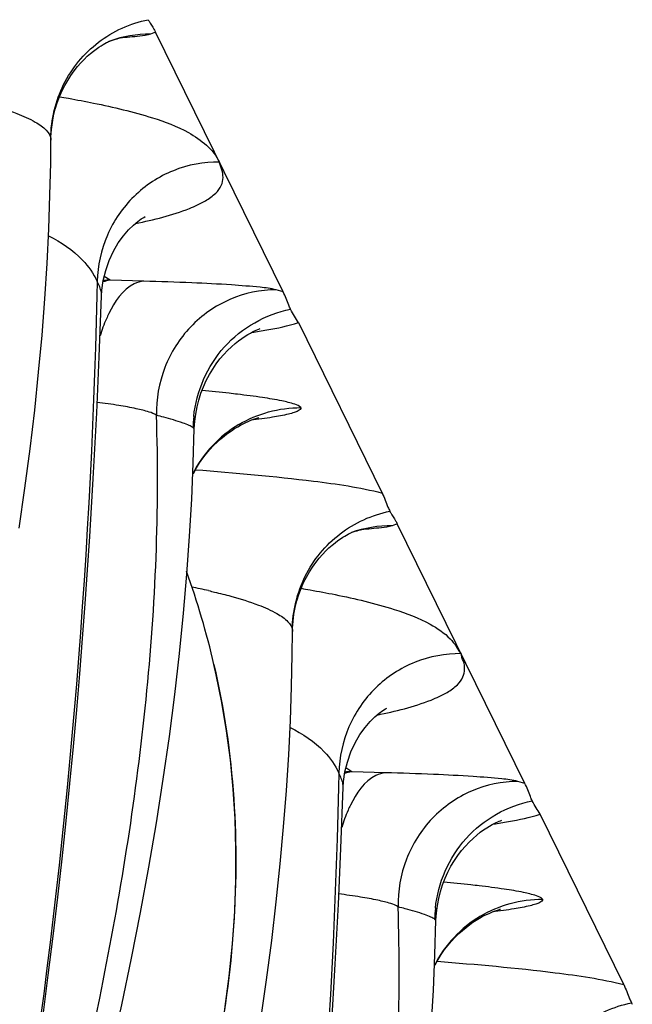
# Model space of a CAD drawing. Units: millimetres. Extents: x 0 to 297, y 0 to 210.
# Drawn here: x 216 to 217, y 97 to 99 of the extents above; entities that cross this region are included whole.
import ezdxf

# ---------------------------------------------------------------- set-up
doc = ezdxf.new("R2010")
doc.units = ezdxf.units.MM
doc.header["$LTSCALE"] = 16.335
doc.layers.add('DTM_AXIS', color=7, linetype='CONTINUOUS')

msp = doc.modelspace()

# ---------------------------------------------------------------- linework, layer by layer
at = {"layer": 'DTM_AXIS', "color": 7, "linetype": 'Continuous'}
for p, q in [((215.86615, 99.41415), (215.85564, 99.41009)), ((216.13441, 98.86894), (215.86615, 99.41415)), ((215.64566, 99.19162), (215.64603, 99.18765)), ((215.7704, 98.89323), (215.75817, 98.90133)), ((215.74335, 98.89075), (215.74267, 98.86111)), ((215.84111, 98.89128), (215.7704, 98.89323)), ((215.74759, 98.73217), (215.75257, 98.86069)), ((216.13441, 98.86894), (216.11984, 98.87314)), ((216.16626, 98.80419), (216.34231, 98.44639)), ((215.74233, 98.61511), (215.74759, 98.73217)), ((215.73581, 98.48903), (215.74233, 98.61511)), ((216.37417, 98.38164), (216.36366, 98.37758)), ((216.64243, 97.83643), (216.37417, 98.38164)), ((216.15368, 98.15911), (216.15405, 98.15514)), ((216.27842, 97.86072), (216.2662, 97.86882)), ((216.25137, 97.85825), (216.25069, 97.82861)), ((216.34913, 97.85877), (216.27842, 97.86072)), ((216.25561, 97.69967), (216.26059, 97.82819)), ((216.64243, 97.83643), (216.62786, 97.84063)), ((216.85033, 97.41388), (216.67429, 97.77169)), ((216.25035, 97.5826), (216.25561, 97.69967)), ((216.24383, 97.45652), (216.25035, 97.5826))]:
    msp.add_line(p, q, dxfattribs=at)
for points in [[(215.64602, 99.18757), (215.64617, 99.19473), (215.64715, 99.20961), (215.64901, 99.22428), (215.65167, 99.23855), (215.65508, 99.25234), (215.65918, 99.26565), (215.66392, 99.27841), (215.66923, 99.29059), (215.67505, 99.30218), (215.68128, 99.31311), (215.6879, 99.32343), (215.6948, 99.33309), (215.7018, 99.34193), (215.70878, 99.34993), (215.71569, 99.35717), (215.72246, 99.36365), (215.72902, 99.36943), (215.7353, 99.37454), (215.74117, 99.37896), (215.74655, 99.38272), (215.75142, 99.38588), (215.75575, 99.38852), (215.75949, 99.39066), (215.76264, 99.39235), (215.76525, 99.39367), (215.7673, 99.39465), (215.76877, 99.39531), (215.76978, 99.39575), (215.77009, 99.39588)], [(215.76968, 99.39574), (215.77344, 99.39704), (215.77764, 99.3984), (215.78158, 99.3996), (215.78521, 99.40063), (215.78851, 99.4015), (215.79147, 99.40223), (215.79408, 99.40283), (215.7963, 99.40331), (215.79813, 99.40368), (215.79959, 99.40396), (215.80066, 99.40415), (215.80137, 99.40426)], [(215.57913, 98.37284), (215.59133, 98.45664), (215.60224, 98.53918), (215.61185, 98.62024), (215.62019, 98.69986), (215.62729, 98.77798), (215.63317, 98.85425), (215.63787, 98.92869), (215.64145, 99.00129), (215.64397, 99.07171), (215.6455, 99.13984), (215.64603, 99.18759)], [(215.75257, 98.86074), (215.75333, 98.87261), (215.75615, 98.89287), (215.76115, 98.91386), (215.7685, 98.93509), (215.77748, 98.95447), (215.78752, 98.97155), (215.79841, 98.98659), (215.80924, 98.99904), (215.81933, 99.00889), (215.82839, 99.0165), (215.8359, 99.02196), (215.84133, 99.02541), (215.84423, 99.02706)], [(215.9532, 98.6271), (215.95689, 98.64169), (215.96138, 98.65585), (215.96664, 98.66955), (215.97257, 98.68263), (215.9791, 98.69505), (215.98617, 98.70678), (215.99365, 98.71773), (216.00145, 98.72791), (216.00947, 98.73731), (216.01752, 98.74581), (216.02547, 98.75343), (216.03327, 98.76023), (216.04071, 98.76616), (216.04769, 98.77126), (216.05416, 98.7756), (216.0601, 98.77928), (216.06543, 98.78232), (216.07011, 98.7848), (216.07423, 98.78683), (216.07777, 98.78845), (216.08069, 98.7897), (216.08304, 98.79064), (216.08482, 98.79131), (216.08589, 98.79169)], [(215.94749, 98.58175), (215.94846, 98.59701), (215.95038, 98.61214), (215.9532, 98.6271)], [(215.99565, 98.55346), (216.00327, 98.56029), (216.01081, 98.56651), (216.01818, 98.57213), (216.02534, 98.57717), (216.03224, 98.58167), (216.03877, 98.58561), (216.04486, 98.58902)], [(216.04486, 98.58902), (216.05051, 98.59197), (216.05572, 98.59449), (216.06046, 98.59664), (216.06471, 98.59844), (216.06852, 98.59996), (216.07185, 98.6012), (216.0747, 98.60221), (216.07715, 98.60302), (216.07917, 98.60366), (216.08077, 98.60413), (216.08201, 98.60448), (216.08289, 98.60472), (216.08342, 98.60486)], [(215.5752, 96.54495), (215.608, 96.65223), (215.63932, 96.75847), (215.66913, 96.86362), (215.6974, 96.96759), (215.72414, 97.07041), (215.74935, 97.17203), (215.773, 97.27238), (215.79509, 97.37141), (215.81563, 97.46912), (215.83461, 97.56543), (215.85203, 97.66022), (215.86791, 97.75348), (215.88225, 97.84515), (215.89507, 97.93506), (215.9064, 98.02323), (215.91628, 98.10958), (215.92472, 98.19383), (215.93178, 98.27599), (215.93752, 98.35602), (215.942, 98.4337), (215.94529, 98.50893), (215.94749, 98.58175)], [(215.94547, 98.48763), (215.95184, 98.499), (215.95857, 98.50971), (215.96563, 98.51977), (215.97293, 98.52917), (215.98041, 98.53791), (215.98802, 98.54601), (215.99565, 98.55346)], [(215.57971, 97.00816), (215.5932, 97.09484), (215.606, 97.18071), (215.61814, 97.26575), (215.62964, 97.34995), (215.64051, 97.4333), (215.65076, 97.51578), (215.66042, 97.59735), (215.6695, 97.67803), (215.67802, 97.75779), (215.68599, 97.83653), (215.69343, 97.91428), (215.70036, 97.991), (215.70678, 98.06647), (215.71273, 98.14077), (215.71822, 98.21381), (215.72324, 98.28519), (215.72783, 98.35491), (215.73581, 98.48903)], [(216.15405, 98.15506), (216.1542, 98.16223), (216.15518, 98.1771), (216.15703, 98.19177), (216.15969, 98.20604), (216.1631, 98.21983), (216.1672, 98.23314), (216.17194, 98.2459), (216.17725, 98.25808), (216.18307, 98.26967), (216.18931, 98.28061), (216.19592, 98.29093), (216.20282, 98.30058), (216.20982, 98.30942), (216.2168, 98.31742), (216.22371, 98.32466), (216.23048, 98.33114), (216.23704, 98.33692), (216.24332, 98.34203), (216.24919, 98.34645), (216.25457, 98.35021), (216.25944, 98.35338), (216.26377, 98.35601), (216.26752, 98.35815), (216.27066, 98.35984), (216.27327, 98.36116), (216.27532, 98.36214), (216.27679, 98.36281), (216.2778, 98.36324), (216.27811, 98.36337)], [(216.2777, 98.36323), (216.28146, 98.36453), (216.28566, 98.3659), (216.2896, 98.36709), (216.29323, 98.36812), (216.29653, 98.36899), (216.2995, 98.36973), (216.3021, 98.37033), (216.30432, 98.3708), (216.30615, 98.37117), (216.30761, 98.37145), (216.30869, 98.37164), (216.30939, 98.37175)], [(216.08715, 97.34033), (216.09935, 97.42413), (216.11026, 97.50667), (216.11987, 97.58773), (216.12821, 97.66735), (216.13531, 97.74547), (216.14119, 97.82175), (216.14589, 97.89618), (216.14947, 97.96878), (216.15199, 98.0392), (216.15352, 98.10734), (216.15405, 98.15509)], [(216.01149, 97.36237), (216.02075, 97.43158), (216.02769, 97.49972), (216.03234, 97.56681), (216.03477, 97.63286), (216.03502, 97.69784), (216.03314, 97.76172), (216.02919, 97.82451), (216.02321, 97.88618), (216.01527, 97.94672), (216.00543, 98.00612), (215.99374, 98.06439), (215.98885, 98.08616)], [(216.26059, 97.82823), (216.26135, 97.84013), (216.26418, 97.86038), (216.26918, 97.88138), (216.27653, 97.90259), (216.2855, 97.92196), (216.29554, 97.93903), (216.30642, 97.95407), (216.31723, 97.9665), (216.32732, 97.97635), (216.33638, 97.98396), (216.3439, 97.98943), (216.34933, 97.99289), (216.35225, 97.99455)], [(216.46123, 97.59459), (216.46491, 97.60918), (216.4694, 97.62335), (216.47467, 97.63705), (216.48059, 97.65012), (216.48712, 97.66254), (216.4942, 97.67428), (216.50167, 97.68522), (216.50947, 97.6954), (216.51749, 97.7048), (216.52554, 97.7133), (216.5335, 97.72092), (216.54129, 97.72772), (216.54874, 97.73366), (216.55571, 97.73875), (216.56218, 97.74309), (216.56813, 97.74677), (216.57345, 97.74981), (216.57813, 97.75229), (216.58225, 97.75432), (216.58579, 97.75594), (216.58871, 97.75719), (216.59107, 97.75813), (216.59284, 97.7588), (216.59392, 97.75918)], [(216.45551, 97.54925), (216.45649, 97.5645), (216.4584, 97.57964), (216.46123, 97.59459)], [(216.50368, 97.52095), (216.51129, 97.52778), (216.51883, 97.53401), (216.5262, 97.53962), (216.53336, 97.54466), (216.54026, 97.54916), (216.54679, 97.5531), (216.55289, 97.55652)], [(216.55289, 97.55652), (216.55853, 97.55946), (216.56374, 97.56199), (216.56849, 97.56413), (216.57274, 97.56594), (216.57654, 97.56745), (216.57987, 97.56869), (216.58273, 97.5697), (216.58517, 97.57051), (216.58719, 97.57115), (216.58879, 97.57162), (216.59003, 97.57197), (216.59091, 97.57221), (216.59145, 97.57235)], [(216.44554, 97.32351), (216.45002, 97.40119), (216.45331, 97.47642), (216.45551, 97.54925)], [(216.45349, 97.45512), (216.45986, 97.4665), (216.46659, 97.4772), (216.47365, 97.48726), (216.48095, 97.49666), (216.48844, 97.5054), (216.49604, 97.5135), (216.50368, 97.52095)], [(216.23586, 97.3224), (216.24383, 97.45652)]]:
    msp.add_lwpolyline(points, dxfattribs=at)
for centre, radius, start, end in [((215.96359, 99.49855), 0.12695, 207.18583, 208.76836), ((215.76969, 98.64659), 0.24664, 89.83544, 93.16023), ((215.49882, 97.1777), 1.47863, 74.93733, 75.54668), ((216.20258, 98.5806), 0.25767, 174.15559, 179.33608), ((216.17199, 98.37079), 0.25549, 120.87942, 136.8403), ((216.17423, 98.36911), 0.25827, 136.90645, 152.89147), ((216.47161, 98.46604), 0.12695, 207.18583, 208.76836), ((214.3015, 97.69619), 1.73179, 13.0134, 19.76757), ((215.64017, 96.75231), 1.5267, 77.23694, 78.59149), ((216.27771, 97.61408), 0.24664, 89.83544, 93.1599), ((216.00684, 96.14519), 1.47863, 74.93733, 75.54668), ((216.7106, 97.54809), 0.25767, 174.15559, 179.33608), ((216.68002, 97.33828), 0.25549, 120.87951, 136.84023), ((216.68225, 97.3366), 0.25827, 136.90645, 152.89149), ((216.97963, 97.43353), 0.12695, 207.18583, 208.76836)]:
    msp.add_arc(centre, radius, start, end, dxfattribs=at)
for points, knots in [([(215.67274, 99.30423), (215.68985, 99.33855), (215.74027, 99.40028), (215.81303, 99.43309), (215.85066, 99.44053)], [0, 0, 0, 0, 0.4999246, 1, 1, 1, 1]), ([(215.8523, 99.43745), (215.8555, 99.43163), (215.86072, 99.42419), (215.86511, 99.41625), (215.86618, 99.41408)], [0, 0, 0, 0, 0.7331136, 1, 1, 1, 1]), ([(215.85564, 99.41009), (215.8484, 99.4075), (215.82639, 99.40507), (215.80474, 99.40298), (215.79059, 99.402)], [0, 0, 0, 0, 0.3514547, 1, 1, 1, 1]), ([(215.66388, 99.27868), (215.67028, 99.27761), (215.69428, 99.27349), (215.71821, 99.26901), (215.73571, 99.26548)], [0, 0, 0, 0, 0.2664928, 1, 1, 1, 1]), ([(215.51616, 99.26216), (215.53573, 99.25679), (215.56887, 99.24663), (215.60961, 99.22889), (215.6349, 99.21191), (215.64445, 99.19788), (215.64566, 99.19162)], [0, 0, 0, 0, 0.4009084, 0.684068, 0.8741117, 1, 1, 1, 1]), ([(215.73571, 99.26548), (215.7774, 99.25706), (215.84572, 99.24071), (215.93898, 99.2069), (215.98708, 99.16836), (216.00028, 99.14155)], [0, 0, 0, 0, 0.4263404, 0.7003961, 1, 1, 1, 1]), ([(216.00028, 99.14154), (215.96745, 99.14193), (215.90085, 99.12948), (215.81618, 99.074), (215.75858, 98.99043), (215.74408, 98.92387), (215.74335, 98.89075)], [0, 0, 0, 0, 0.2488794, 0.4983921, 0.7488438, 1, 1, 1, 1]), ([(215.82387, 99.01252), (215.86222, 99.02049), (215.91282, 99.03249), (215.96828, 99.05754), (215.99154, 99.07374), (216.00503, 99.09091), (216.00887, 99.10879), (216.0065, 99.12288), (216.00199, 99.13325), (216.00072, 99.13896), (215.99944, 99.14155)], [0, 0, 0, 0, 0.4653275, 0.613119, 0.7202892, 0.7996458, 0.8657543, 0.9312747, 0.965759, 1, 1, 1, 1]), ([(215.64082, 98.98663), (215.66685, 98.97301), (215.70832, 98.94717), (215.73536, 98.907), (215.74335, 98.89075)], [0, 0, 0, 0, 0.6187117, 1, 1, 1, 1]), ([(215.75257, 98.86073), (215.75265, 98.86304), (215.75159, 98.87362), (215.74698, 98.88337), (215.74335, 98.89075)], [0, 0, 0, 0, 0.2191117, 1, 1, 1, 1]), ([(215.84111, 98.89128), (215.83427, 98.89071), (215.8007, 98.8801), (215.77987, 98.84791), (215.76775, 98.82338)], [0, 0, 0, 0, 0.2005399, 1, 1, 1, 1]), ([(216.11984, 98.87314), (216.1088, 98.87614), (216.07714, 98.87946), (216.01803, 98.88434), (215.93633, 98.88823), (215.87485, 98.89034), (215.84111, 98.89128)], [0, 0, 0, 0, 0.1228038, 0.3396064, 0.6377469, 1, 1, 1, 1]), ([(215.74267, 98.86111), (215.72866, 98.28026), (215.65332, 97.39583), (215.43797, 96.2258), (215.14233, 95.06627), (214.64446, 93.73085), (213.87699, 92.37509), (213.05848, 91.36891), (212.10234, 90.51309), (211.36479, 90.0758), (210.88549, 89.88155)], [0, 0, 0, 0, 0.1620968, 0.2468014, 0.3317064, 0.4957272, 0.64275, 0.7644243, 0.8557184, 1, 1, 1, 1]), ([(216.11984, 98.87314), (216.08662, 98.87311), (216.01915, 98.85906), (215.93472, 98.79982), (215.87917, 98.71217), (215.86716, 98.64345), (215.86787, 98.60953)], [0, 0, 0, 0, 0.2470813, 0.4962589, 0.7476374, 1, 1, 1, 1]), ([(216.14989, 98.83239), (216.14852, 98.83527), (216.14319, 98.84741), (216.13881, 98.85998), (216.13437, 98.86901)], [0, 0, 0, 0, 0.2409454, 1, 1, 1, 1]), ([(215.76775, 98.82338), (215.76598, 98.8198), (215.75888, 98.80454), (215.75308, 98.78867), (215.74926, 98.7764)], [0, 0, 0, 0, 0.2365619, 1, 1, 1, 1]), ([(215.94624, 98.60684), (215.95167, 98.65989), (215.99725, 98.76535), (216.0976, 98.82198), (216.14989, 98.83237)], [0, 0, 0, 0, 0.5001034, 1, 1, 1, 1]), ([(216.16628, 98.80416), (216.16396, 98.80887), (216.15761, 98.81777), (216.15229, 98.82729), (216.14989, 98.83239)], [0, 0, 0, 0, 0.4818016, 1, 1, 1, 1]), ([(216.0685, 98.78378), (216.07891, 98.78531), (216.11177, 98.7906), (216.14462, 98.79709), (216.16626, 98.80419)], [0, 0, 0, 0, 0.3160001, 1, 1, 1, 1]), ([(216.03824, 98.65381), (216.03247, 98.65449), (216.00766, 98.65733), (215.9828, 98.65985), (215.96371, 98.66166)], [0, 0, 0, 0, 0.2323645, 1, 1, 1, 1]), ([(216.17137, 98.62574), (216.16845, 98.62961), (216.15388, 98.63454), (216.12756, 98.6412), (216.08686, 98.6477), (216.05582, 98.65174), (216.03824, 98.65381)], [0, 0, 0, 0, 0.1063315, 0.3114948, 0.612109, 1, 1, 1, 1]), ([(215.86787, 98.60953), (215.86333, 98.61288), (215.84893, 98.61786), (215.82251, 98.62454), (215.78597, 98.631), (215.7585, 98.63482), (215.7434, 98.63673)], [0, 0, 0, 0, 0.1323226, 0.3492881, 0.6430928, 1, 1, 1, 1]), ([(215.44156, 96.26955), (215.56834, 96.64701), (215.73269, 97.22367), (215.85718, 98.01123), (215.87477, 98.41059), (215.86787, 98.60954)], [0, 0, 0, 0, 0.4999575, 0.7500597, 1, 1, 1, 1]), ([(216.17137, 98.62574), (216.17204, 98.62281), (216.16519, 98.61809), (216.15649, 98.61505), (216.13825, 98.60988), (216.10816, 98.60459), (216.08155, 98.60093), (216.0663, 98.59907)], [0, 0, 0, 0, 0.0815308, 0.1629431, 0.2741173, 0.5830371, 1, 1, 1, 1]), ([(215.9448, 98.58364), (215.94243, 98.58559), (215.93538, 98.58908), (215.91495, 98.59681), (215.89673, 98.60185), (215.88308, 98.60553)], [0, 0, 0, 0, 0.1400405, 0.354293, 1, 1, 1, 1]), ([(215.94741, 98.57958), (215.94743, 98.58069), (215.9464, 98.58225), (215.94521, 98.58331), (215.9448, 98.58364)], [0, 0, 0, 0, 0.6817282, 1, 1, 1, 1]), ([(215.94978, 98.49523), (216.03276, 98.489), (216.16405, 98.47718), (216.29511, 98.45849), (216.34231, 98.44639)], [0, 0, 0, 0, 0.6306684, 1, 1, 1, 1]), ([(216.3423, 98.44642), (216.34703, 98.4368), (216.35127, 98.42347), (216.35722, 98.41088), (216.35868, 98.40804)], [0, 0, 0, 0, 0.7706477, 1, 1, 1, 1]), ([(216.18076, 98.27173), (216.19787, 98.30604), (216.2483, 98.36777), (216.32105, 98.40058), (216.35868, 98.40802)], [0, 0, 0, 0, 0.4999246, 1, 1, 1, 1]), ([(216.36032, 98.40494), (216.36352, 98.39912), (216.36875, 98.39169), (216.37313, 98.38375), (216.3742, 98.38158)], [0, 0, 0, 0, 0.7331136, 1, 1, 1, 1]), ([(216.36366, 98.37758), (216.35642, 98.375), (216.33441, 98.37256), (216.31276, 98.37047), (216.29861, 98.36949)], [0, 0, 0, 0, 0.3514547, 1, 1, 1, 1]), ([(215.97745, 98.24129), (215.98162, 98.24034), (215.99725, 98.23671), (216.01282, 98.23276), (216.02418, 98.22965)], [0, 0, 0, 0, 0.2663571, 1, 1, 1, 1]), ([(216.1719, 98.24617), (216.1783, 98.2451), (216.2023, 98.24098), (216.22623, 98.2365), (216.24374, 98.23297)], [0, 0, 0, 0, 0.2664927, 1, 1, 1, 1]), ([(216.02418, 98.22965), (216.04375, 98.22428), (216.07689, 98.21413), (216.11763, 98.19638), (216.14292, 98.1794), (216.15247, 98.16537), (216.15368, 98.15911)], [0, 0, 0, 0, 0.4009084, 0.684068, 0.8741117, 1, 1, 1, 1]), ([(216.24374, 98.23297), (216.28542, 98.22455), (216.35353, 98.2085), (216.43573, 98.17807), (216.47888, 98.14873), (216.49617, 98.12768), (216.50233, 98.11661), (216.50612, 98.11178), (216.50747, 98.10904)], [0, 0, 0, 0, 0.4255505, 0.6990978, 0.8732912, 0.9391777, 0.969427, 1, 1, 1, 1]), ([(216.5083, 98.10903), (216.47548, 98.10943), (216.40887, 98.09697), (216.3242, 98.04149), (216.2666, 97.95792), (216.2521, 97.89136), (216.25138, 97.85825)], [0, 0, 0, 0, 0.2488794, 0.4983922, 0.7488438, 1, 1, 1, 1]), ([(216.33189, 97.98001), (216.37025, 97.98798), (216.42084, 97.99998), (216.47631, 98.02503), (216.49955, 98.04123), (216.51309, 98.05841), (216.51679, 98.07625), (216.51479, 98.09046), (216.5096, 98.10054), (216.50953, 98.10653), (216.5083, 98.10904)], [0, 0, 0, 0, 0.465752, 0.6136779, 0.7209472, 0.800373, 0.8665394, 0.9321074, 0.9667129, 1, 1, 1, 1]), ([(215.98882, 98.08615), (216.03155, 97.90135), (216.05526, 97.51262), (215.92932, 96.94134), (215.69026, 96.40064), (215.47789, 96.0641), (215.35793, 95.9061)], [0, 0, 0, 0, 0.2437024, 0.4910649, 0.7451155, 1, 1, 1, 1]), ([(216.14884, 97.95413), (216.17487, 97.94051), (216.21634, 97.91466), (216.24338, 97.87449), (216.25138, 97.85825)], [0, 0, 0, 0, 0.6187117, 1, 1, 1, 1]), ([(216.26059, 97.82823), (216.26067, 97.83053), (216.25962, 97.84111), (216.25501, 97.85086), (216.25138, 97.85825)], [0, 0, 0, 0, 0.2191116, 1, 1, 1, 1]), ([(216.34913, 97.85877), (216.34229, 97.85821), (216.30872, 97.84759), (216.28789, 97.8154), (216.27577, 97.79087)], [0, 0, 0, 0, 0.2005399, 1, 1, 1, 1]), ([(216.62786, 97.84063), (216.61682, 97.84363), (216.58516, 97.84696), (216.52605, 97.85183), (216.44435, 97.85572), (216.38287, 97.85783), (216.34913, 97.85877)], [0, 0, 0, 0, 0.1228038, 0.3396064, 0.6377469, 1, 1, 1, 1]), ([(216.25069, 97.82861), (216.23668, 97.24771), (216.16133, 96.3632), (215.94595, 95.19309), (215.65026, 94.03347), (215.15233, 92.698), (214.38477, 91.34222), (213.5662, 90.33608), (212.61001, 89.48032), (211.87243, 89.04308), (211.3931, 88.84887)], [0, 0, 0, 0, 0.1621033, 0.2468112, 0.3317193, 0.4957437, 0.6427659, 0.7644346, 0.8557209, 1, 1, 1, 1]), ([(216.62786, 97.84063), (216.59464, 97.8406), (216.52717, 97.82656), (216.44275, 97.76731), (216.38719, 97.67966), (216.37518, 97.61094), (216.3759, 97.57702)], [0, 0, 0, 0, 0.2470813, 0.4962589, 0.7476374, 1, 1, 1, 1]), ([(216.65791, 97.79988), (216.65655, 97.80277), (216.65121, 97.81491), (216.64684, 97.82747), (216.64239, 97.8365)], [0, 0, 0, 0, 0.2409454, 1, 1, 1, 1]), ([(216.27577, 97.79087), (216.274, 97.7873), (216.2669, 97.77203), (216.2611, 97.75616), (216.25729, 97.74389)], [0, 0, 0, 0, 0.2365619, 1, 1, 1, 1]), ([(216.45426, 97.57433), (216.45969, 97.62739), (216.50527, 97.73284), (216.60562, 97.78947), (216.65791, 97.79986)], [0, 0, 0, 0, 0.5001034, 1, 1, 1, 1]), ([(216.6743, 97.77165), (216.67199, 97.77636), (216.66563, 97.78526), (216.66032, 97.79478), (216.65791, 97.79988)], [0, 0, 0, 0, 0.4818016, 1, 1, 1, 1]), ([(216.57652, 97.75127), (216.58693, 97.75281), (216.61979, 97.75809), (216.65264, 97.76458), (216.67429, 97.77169)], [0, 0, 0, 0, 0.3160001, 1, 1, 1, 1]), ([(216.54626, 97.6213), (216.5405, 97.62198), (216.51568, 97.62482), (216.49083, 97.62734), (216.47174, 97.62916)], [0, 0, 0, 0, 0.2323645, 1, 1, 1, 1]), ([(216.6794, 97.59323), (216.67647, 97.5971), (216.6619, 97.60203), (216.63558, 97.60869), (216.59488, 97.61519), (216.56384, 97.61923), (216.54626, 97.6213)], [0, 0, 0, 0, 0.1063315, 0.3114948, 0.612109, 1, 1, 1, 1]), ([(216.37589, 97.57702), (216.37135, 97.58037), (216.35695, 97.58535), (216.33053, 97.59203), (216.29399, 97.59849), (216.26653, 97.60231), (216.25143, 97.60423)], [0, 0, 0, 0, 0.1323226, 0.3492881, 0.6430928, 1, 1, 1, 1]), ([(215.94958, 95.23704), (216.07636, 95.61451), (216.24071, 96.19116), (216.36521, 96.97873), (216.3828, 97.37808), (216.3759, 97.57703)], [0, 0, 0, 0, 0.4999575, 0.7500597, 1, 1, 1, 1]), ([(216.6794, 97.59323), (216.68006, 97.5903), (216.67321, 97.58558), (216.66451, 97.58254), (216.64627, 97.57737), (216.61618, 97.57209), (216.58958, 97.56842), (216.57433, 97.56656)], [0, 0, 0, 0, 0.0815308, 0.1629431, 0.2741173, 0.5830371, 1, 1, 1, 1]), ([(216.45283, 97.55113), (216.45045, 97.55308), (216.4434, 97.55657), (216.42297, 97.5643), (216.40476, 97.56934), (216.3911, 97.57302)], [0, 0, 0, 0, 0.1400405, 0.354293, 1, 1, 1, 1]), ([(216.45544, 97.54707), (216.45546, 97.54819), (216.45442, 97.54974), (216.45323, 97.5508), (216.45283, 97.55113)], [0, 0, 0, 0, 0.6817282, 1, 1, 1, 1]), ([(216.45781, 97.46272), (216.54078, 97.45649), (216.67208, 97.44467), (216.80313, 97.42598), (216.85033, 97.41388)], [0, 0, 0, 0, 0.6306684, 1, 1, 1, 1]), ([(216.85032, 97.41392), (216.85505, 97.40429), (216.8593, 97.39096), (216.86524, 97.37837), (216.8667, 97.37553)], [0, 0, 0, 0, 0.7706477, 1, 1, 1, 1]), ([(216.68878, 97.23922), (216.70589, 97.27353), (216.75632, 97.33527), (216.82907, 97.36807), (216.8667, 97.37551)], [0, 0, 0, 0, 0.4999246, 1, 1, 1, 1])]:
    msp.add_open_spline(points, degree=3, knots=knots, dxfattribs=at)
for points in [[(215.85564, 99.41009), (215.82659, 99.41043), (215.79705, 99.40548), (215.76968, 99.39574)], [(215.64561, 99.19191), (215.64605, 99.23042), (215.65555, 99.26976), (215.67274, 99.30423)], [(215.77039, 98.89323), (215.76529, 98.8928), (215.76021, 98.89152), (215.75545, 98.88962)], [(216.04087, 98.59007), (216.0796, 98.61317), (216.12628, 98.62598), (216.17137, 98.62574)], [(216.36366, 98.37758), (216.33461, 98.37792), (216.30507, 98.37297), (216.2777, 98.36323)], [(216.15363, 98.1594), (216.15407, 98.19792), (216.16357, 98.23726), (216.18076, 98.27173)], [(216.27842, 97.86072), (216.27331, 97.86029), (216.26823, 97.85901), (216.26347, 97.85711)], [(216.54889, 97.55756), (216.58762, 97.58066), (216.6343, 97.59347), (216.6794, 97.59323)]]:
    msp.add_open_spline(points, degree=3, dxfattribs=at)

doc.saveas('drawing.dxf')
